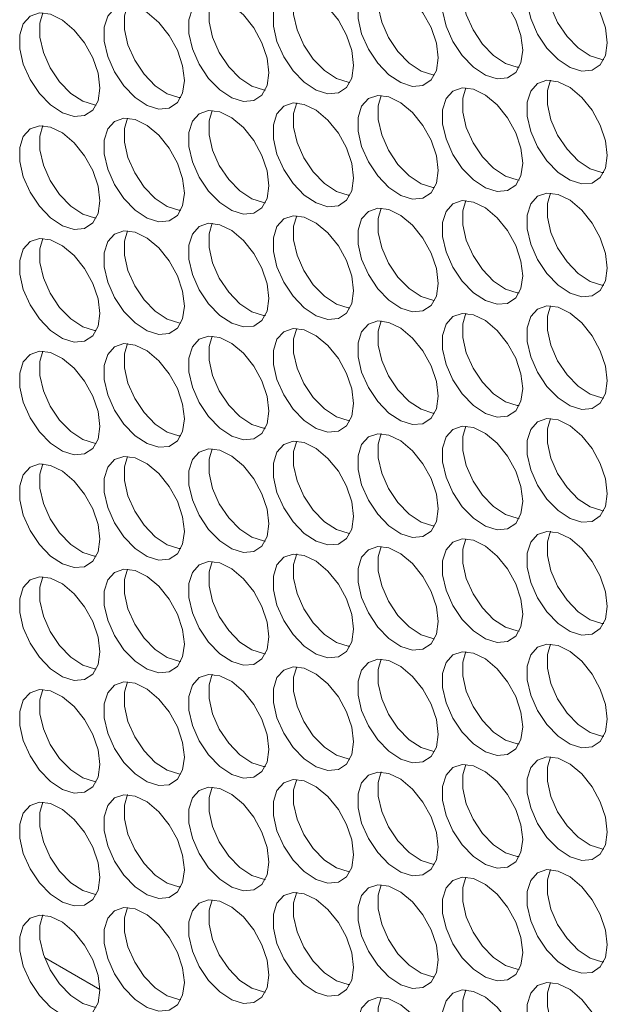
# Model space of a CAD drawing. Units: millimetres. Extents: x 88 to 3492, y 62 to 2418.
# Drawn here: x 2871 to 2913, y 1577 to 1646 of the extents above; entities that cross this region are included whole.
import ezdxf

# ---------------------------------------------------------------- set-up
doc = ezdxf.new("R2010")
doc.units = ezdxf.units.MM
doc.header["$LTSCALE"] = 12

msp = doc.modelspace()

# ---------------------------------------------------------------- linework, layer by layer
at = {"color": 7, "linetype": 'Continuous', "lineweight": 15}
msp.add_line((2877.012, 1578.311), (2873.127, 1580.554), dxfattribs=at)
at = {"color": 7, "linetype": 'Continuous', "lineweight": 15, "flags": 128}
for points in [[(2906.711, 1644.288), (2906.585, 1645.323), (2906.22, 1646.411), (2905.646, 1647.456), (2904.916, 1648.364), (2904.094, 1649.055), (2903.253, 1649.468), (2902.468, 1649.565), (2901.809, 1649.339), (2901.334, 1648.809), (2901.086, 1648.022), (2901.086, 1647.048), (2901.334, 1645.974), (2901.809, 1644.896), (2902.468, 1643.908), (2903.253, 1643.1), (2904.094, 1642.541), (2904.916, 1642.284), (2905.646, 1642.349), (2906.22, 1642.731), (2906.585, 1643.397), (2906.711, 1644.288)], [(2902.719, 1649.569), (2902.5, 1648.838), (2902.5, 1647.865), (2902.749, 1646.791), (2903.223, 1645.712), (2903.883, 1644.725), (2904.667, 1643.916), (2905.508, 1643.358), (2906.33, 1643.1), (2906.46, 1643.088)], [(2912.651, 1644.819), (2912.525, 1645.854), (2912.159, 1646.943), (2911.586, 1647.987), (2910.856, 1648.896), (2910.034, 1649.587), (2909.193, 1649.999), (2908.408, 1650.097), (2907.749, 1649.87), (2907.274, 1649.34), (2907.025, 1648.553), (2907.025, 1647.58), (2907.274, 1646.506), (2907.749, 1645.427), (2908.408, 1644.44), (2909.193, 1643.631), (2910.034, 1643.073), (2910.856, 1642.815), (2911.586, 1642.88), (2912.159, 1643.263), (2912.525, 1643.929), (2912.651, 1644.819)], [(2908.659, 1650.1), (2908.44, 1649.37), (2908.44, 1648.396), (2908.688, 1647.322), (2909.163, 1646.244), (2909.822, 1645.256), (2910.607, 1644.447), (2911.448, 1643.889), (2912.27, 1643.631), (2912.4, 1643.62)], [(2900.771, 1643.756), (2900.646, 1644.792), (2900.28, 1645.88), (2899.706, 1646.925), (2898.976, 1647.833), (2898.154, 1648.524), (2897.314, 1648.937), (2896.529, 1649.034), (2895.87, 1648.808), (2895.395, 1648.277), (2895.146, 1647.491), (2895.146, 1646.517), (2895.395, 1645.443), (2895.87, 1644.365), (2896.529, 1643.377), (2897.314, 1642.568), (2898.154, 1642.01), (2898.976, 1641.752), (2899.706, 1641.818), (2900.28, 1642.2), (2900.646, 1642.866), (2900.771, 1643.756)], [(2896.779, 1649.038), (2896.56, 1648.307), (2896.56, 1647.333), (2896.809, 1646.26), (2897.284, 1645.181), (2897.943, 1644.193), (2898.728, 1643.385), (2899.569, 1642.827), (2900.39, 1642.569), (2900.521, 1642.557)], [(2894.832, 1643.225), (2894.706, 1644.26), (2894.34, 1645.349), (2893.767, 1646.393), (2893.037, 1647.302), (2892.215, 1647.993), (2891.374, 1648.405), (2890.589, 1648.503), (2889.93, 1648.276), (2889.455, 1647.746), (2889.206, 1646.959), (2889.206, 1645.986), (2889.455, 1644.912), (2889.93, 1643.833), (2890.589, 1642.846), (2891.374, 1642.037), (2892.215, 1641.479), (2893.037, 1641.221), (2893.767, 1641.286), (2894.34, 1641.669), (2894.706, 1642.335), (2894.832, 1643.225)], [(2890.84, 1648.507), (2890.621, 1647.776), (2890.621, 1646.802), (2890.869, 1645.728), (2891.344, 1644.65), (2892.003, 1643.662), (2892.788, 1642.853), (2893.629, 1642.295), (2894.451, 1642.037), (2894.581, 1642.026)], [(2882.952, 1642.162), (2882.827, 1643.198), (2882.461, 1644.286), (2881.887, 1645.331), (2881.157, 1646.239), (2880.335, 1646.93), (2879.494, 1647.343), (2878.71, 1647.44), (2878.05, 1647.214), (2877.576, 1646.683), (2877.327, 1645.897), (2877.327, 1644.923), (2877.576, 1643.849), (2878.05, 1642.771), (2878.71, 1641.783), (2879.494, 1640.974), (2880.335, 1640.416), (2881.157, 1640.158), (2881.887, 1640.224), (2882.461, 1640.606), (2882.827, 1641.272), (2882.952, 1642.162)], [(2878.96, 1647.444), (2878.741, 1646.713), (2878.741, 1645.739), (2878.99, 1644.666), (2879.465, 1643.587), (2880.124, 1642.599), (2880.909, 1641.791), (2881.749, 1641.233), (2882.571, 1640.975), (2882.702, 1640.963)], [(2888.892, 1642.694), (2888.766, 1643.729), (2888.4, 1644.817), (2887.827, 1645.862), (2887.097, 1646.77), (2886.275, 1647.462), (2885.434, 1647.874), (2884.649, 1647.972), (2883.99, 1647.745), (2883.515, 1647.215), (2883.267, 1646.428), (2883.267, 1645.454), (2883.515, 1644.381), (2883.99, 1643.302), (2884.649, 1642.314), (2885.434, 1641.506), (2886.275, 1640.948), (2887.097, 1640.69), (2887.827, 1640.755), (2888.4, 1641.138), (2888.766, 1641.804), (2888.892, 1642.694)], [(2884.9, 1647.975), (2884.681, 1647.244), (2884.681, 1646.271), (2884.929, 1645.197), (2885.404, 1644.118), (2886.064, 1643.131), (2886.848, 1642.322), (2887.689, 1641.764), (2888.511, 1641.506), (2888.641, 1641.494)], [(2877.013, 1641.631), (2876.887, 1642.666), (2876.521, 1643.755), (2875.948, 1644.799), (2875.217, 1645.708), (2874.396, 1646.399), (2873.555, 1646.812), (2872.77, 1646.909), (2872.111, 1646.682), (2871.636, 1646.152), (2871.387, 1645.365), (2871.387, 1644.392), (2871.636, 1643.318), (2872.111, 1642.239), (2872.77, 1641.252), (2873.555, 1640.443), (2874.396, 1639.885), (2875.217, 1639.627), (2875.948, 1639.692), (2876.521, 1640.075), (2876.887, 1640.741), (2877.013, 1641.631)], [(2873.021, 1646.913), (2872.802, 1646.182), (2872.802, 1645.208), (2873.05, 1644.134), (2873.525, 1643.056), (2874.184, 1642.068), (2874.969, 1641.259), (2875.81, 1640.701), (2876.632, 1640.443), (2876.762, 1640.432)], [(2912.651, 1636.899), (2912.525, 1637.934), (2912.159, 1639.022), (2911.586, 1640.067), (2910.856, 1640.975), (2910.034, 1641.666), (2909.193, 1642.079), (2908.408, 1642.176), (2907.749, 1641.95), (2907.274, 1641.42), (2907.025, 1640.633), (2907.025, 1639.659), (2907.274, 1638.585), (2907.749, 1637.507), (2908.408, 1636.519), (2909.193, 1635.71), (2910.034, 1635.152), (2910.856, 1634.894), (2911.586, 1634.96), (2912.159, 1635.342), (2912.525, 1636.008), (2912.651, 1636.899)], [(2908.659, 1642.18), (2908.44, 1641.449), (2908.44, 1640.476), (2908.688, 1639.402), (2909.163, 1638.323), (2909.822, 1637.336), (2910.607, 1636.527), (2911.448, 1635.969), (2912.27, 1635.711), (2912.4, 1635.699)], [(2906.711, 1636.367), (2906.585, 1637.402), (2906.22, 1638.491), (2905.646, 1639.536), (2904.916, 1640.444), (2904.094, 1641.135), (2903.253, 1641.548), (2902.468, 1641.645), (2901.809, 1641.419), (2901.334, 1640.888), (2901.086, 1640.101), (2901.086, 1639.128), (2901.334, 1638.054), (2901.809, 1636.975), (2902.468, 1635.988), (2903.253, 1635.179), (2904.094, 1634.621), (2904.916, 1634.363), (2905.646, 1634.428), (2906.22, 1634.811), (2906.585, 1635.477), (2906.711, 1636.367)], [(2902.719, 1641.649), (2902.5, 1640.918), (2902.5, 1639.944), (2902.749, 1638.87), (2903.223, 1637.792), (2903.883, 1636.804), (2904.667, 1635.996), (2905.508, 1635.437), (2906.33, 1635.18), (2906.46, 1635.168)], [(2894.832, 1635.305), (2894.706, 1636.34), (2894.34, 1637.428), (2893.767, 1638.473), (2893.037, 1639.381), (2892.215, 1640.072), (2891.374, 1640.485), (2890.589, 1640.582), (2889.93, 1640.356), (2889.455, 1639.826), (2889.206, 1639.039), (2889.206, 1638.065), (2889.455, 1636.991), (2889.93, 1635.913), (2890.589, 1634.925), (2891.374, 1634.116), (2892.215, 1633.558), (2893.037, 1633.3), (2893.767, 1633.366), (2894.34, 1633.748), (2894.706, 1634.414), (2894.832, 1635.305)], [(2890.84, 1640.586), (2890.621, 1639.855), (2890.621, 1638.882), (2890.869, 1637.808), (2891.344, 1636.729), (2892.003, 1635.742), (2892.788, 1634.933), (2893.629, 1634.375), (2894.451, 1634.117), (2894.581, 1634.105)], [(2900.771, 1635.836), (2900.646, 1636.871), (2900.28, 1637.96), (2899.706, 1639.004), (2898.976, 1639.913), (2898.154, 1640.604), (2897.314, 1641.016), (2896.529, 1641.114), (2895.87, 1640.887), (2895.395, 1640.357), (2895.146, 1639.57), (2895.146, 1638.597), (2895.395, 1637.523), (2895.87, 1636.444), (2896.529, 1635.457), (2897.314, 1634.648), (2898.154, 1634.09), (2898.976, 1633.832), (2899.706, 1633.897), (2900.28, 1634.28), (2900.646, 1634.946), (2900.771, 1635.836)], [(2896.779, 1641.117), (2896.56, 1640.387), (2896.56, 1639.413), (2896.809, 1638.339), (2897.284, 1637.261), (2897.943, 1636.273), (2898.728, 1635.464), (2899.569, 1634.906), (2900.39, 1634.648), (2900.521, 1634.636)], [(2888.892, 1634.773), (2888.766, 1635.809), (2888.4, 1636.897), (2887.827, 1637.942), (2887.097, 1638.85), (2886.275, 1639.541), (2885.434, 1639.954), (2884.649, 1640.051), (2883.99, 1639.825), (2883.515, 1639.294), (2883.267, 1638.507), (2883.267, 1637.534), (2883.515, 1636.46), (2883.99, 1635.381), (2884.649, 1634.394), (2885.434, 1633.585), (2886.275, 1633.027), (2887.097, 1632.769), (2887.827, 1632.834), (2888.4, 1633.217), (2888.766, 1633.883), (2888.892, 1634.773)], [(2884.9, 1640.055), (2884.681, 1639.324), (2884.681, 1638.35), (2884.929, 1637.276), (2885.404, 1636.198), (2886.064, 1635.21), (2886.848, 1634.402), (2887.689, 1633.843), (2888.511, 1633.586), (2888.641, 1633.574)], [(2882.952, 1634.242), (2882.827, 1635.277), (2882.461, 1636.366), (2881.887, 1637.41), (2881.157, 1638.319), (2880.335, 1639.01), (2879.494, 1639.422), (2878.71, 1639.52), (2878.05, 1639.293), (2877.576, 1638.763), (2877.327, 1637.976), (2877.327, 1637.003), (2877.576, 1635.929), (2878.05, 1634.85), (2878.71, 1633.863), (2879.494, 1633.054), (2880.335, 1632.496), (2881.157, 1632.238), (2881.887, 1632.303), (2882.461, 1632.686), (2882.827, 1633.352), (2882.952, 1634.242)], [(2878.96, 1639.524), (2878.741, 1638.793), (2878.741, 1637.819), (2878.99, 1636.745), (2879.465, 1635.667), (2880.124, 1634.679), (2880.909, 1633.87), (2881.749, 1633.312), (2882.571, 1633.054), (2882.702, 1633.043)], [(2877.013, 1633.711), (2876.887, 1634.746), (2876.521, 1635.834), (2875.948, 1636.879), (2875.217, 1637.787), (2874.396, 1638.479), (2873.555, 1638.891), (2872.77, 1638.988), (2872.111, 1638.762), (2871.636, 1638.232), (2871.387, 1637.445), (2871.387, 1636.471), (2871.636, 1635.397), (2872.111, 1634.319), (2872.77, 1633.331), (2873.555, 1632.523), (2874.396, 1631.964), (2875.217, 1631.707), (2875.948, 1631.772), (2876.521, 1632.155), (2876.887, 1632.821), (2877.013, 1633.711)], [(2873.021, 1638.992), (2872.802, 1638.261), (2872.802, 1637.288), (2873.05, 1636.214), (2873.525, 1635.135), (2874.184, 1634.148), (2874.969, 1633.339), (2875.81, 1632.781), (2876.632, 1632.523), (2876.762, 1632.511)], [(2912.651, 1628.978), (2912.525, 1630.013), (2912.159, 1631.102), (2911.586, 1632.146), (2910.856, 1633.055), (2910.034, 1633.746), (2909.193, 1634.159), (2908.408, 1634.256), (2907.749, 1634.029), (2907.274, 1633.499), (2907.025, 1632.712), (2907.025, 1631.739), (2907.274, 1630.665), (2907.749, 1629.586), (2908.408, 1628.599), (2909.193, 1627.79), (2910.034, 1627.232), (2910.856, 1626.974), (2911.586, 1627.039), (2912.159, 1627.422), (2912.525, 1628.088), (2912.651, 1628.978)], [(2908.659, 1634.26), (2908.44, 1633.529), (2908.44, 1632.555), (2908.688, 1631.481), (2909.163, 1630.403), (2909.822, 1629.415), (2910.607, 1628.606), (2911.448, 1628.048), (2912.27, 1627.79), (2912.4, 1627.779)], [(2906.711, 1628.447), (2906.585, 1629.482), (2906.22, 1630.57), (2905.646, 1631.615), (2904.916, 1632.523), (2904.094, 1633.215), (2903.253, 1633.627), (2902.468, 1633.725), (2901.809, 1633.498), (2901.334, 1632.968), (2901.086, 1632.181), (2901.086, 1631.207), (2901.334, 1630.134), (2901.809, 1629.055), (2902.468, 1628.067), (2903.253, 1627.259), (2904.094, 1626.701), (2904.916, 1626.443), (2905.646, 1626.508), (2906.22, 1626.891), (2906.585, 1627.557), (2906.711, 1628.447)], [(2902.719, 1633.728), (2902.5, 1632.997), (2902.5, 1632.024), (2902.749, 1630.95), (2903.223, 1629.871), (2903.883, 1628.884), (2904.667, 1628.075), (2905.508, 1627.517), (2906.33, 1627.259), (2906.46, 1627.247)], [(2900.771, 1627.915), (2900.646, 1628.951), (2900.28, 1630.039), (2899.706, 1631.084), (2898.976, 1631.992), (2898.154, 1632.683), (2897.314, 1633.096), (2896.529, 1633.193), (2895.87, 1632.967), (2895.395, 1632.437), (2895.146, 1631.65), (2895.146, 1630.676), (2895.395, 1629.602), (2895.87, 1628.524), (2896.529, 1627.536), (2897.314, 1626.727), (2898.154, 1626.169), (2898.976, 1625.911), (2899.706, 1625.977), (2900.28, 1626.359), (2900.646, 1627.025), (2900.771, 1627.915)], [(2896.779, 1633.197), (2896.56, 1632.466), (2896.56, 1631.492), (2896.809, 1630.419), (2897.284, 1629.34), (2897.943, 1628.353), (2898.728, 1627.544), (2899.569, 1626.986), (2900.39, 1626.728), (2900.521, 1626.716)], [(2894.832, 1627.384), (2894.706, 1628.419), (2894.34, 1629.508), (2893.767, 1630.553), (2893.037, 1631.461), (2892.215, 1632.152), (2891.374, 1632.565), (2890.589, 1632.662), (2889.93, 1632.435), (2889.455, 1631.905), (2889.206, 1631.118), (2889.206, 1630.145), (2889.455, 1629.071), (2889.93, 1627.992), (2890.589, 1627.005), (2891.374, 1626.196), (2892.215, 1625.638), (2893.037, 1625.38), (2893.767, 1625.445), (2894.34, 1625.828), (2894.706, 1626.494), (2894.832, 1627.384)], [(2890.84, 1632.666), (2890.621, 1631.935), (2890.621, 1630.961), (2890.869, 1629.887), (2891.344, 1628.809), (2892.003, 1627.821), (2892.788, 1627.012), (2893.629, 1626.454), (2894.451, 1626.196), (2894.581, 1626.185)], [(2882.952, 1626.322), (2882.827, 1627.357), (2882.461, 1628.445), (2881.887, 1629.49), (2881.157, 1630.398), (2880.335, 1631.089), (2879.494, 1631.502), (2878.71, 1631.599), (2878.05, 1631.373), (2877.576, 1630.843), (2877.327, 1630.056), (2877.327, 1629.082), (2877.576, 1628.008), (2878.05, 1626.93), (2878.71, 1625.942), (2879.494, 1625.133), (2880.335, 1624.575), (2881.157, 1624.317), (2881.887, 1624.383), (2882.461, 1624.765), (2882.827, 1625.431), (2882.952, 1626.322)], [(2878.96, 1631.603), (2878.741, 1630.872), (2878.741, 1629.899), (2878.99, 1628.825), (2879.465, 1627.746), (2880.124, 1626.759), (2880.909, 1625.95), (2881.749, 1625.392), (2882.571, 1625.134), (2882.702, 1625.122)], [(2888.892, 1626.853), (2888.766, 1627.888), (2888.4, 1628.976), (2887.827, 1630.021), (2887.097, 1630.93), (2886.275, 1631.621), (2885.434, 1632.033), (2884.649, 1632.131), (2883.99, 1631.904), (2883.515, 1631.374), (2883.267, 1630.587), (2883.267, 1629.613), (2883.515, 1628.54), (2883.99, 1627.461), (2884.649, 1626.473), (2885.434, 1625.665), (2886.275, 1625.107), (2887.097, 1624.849), (2887.827, 1624.914), (2888.4, 1625.297), (2888.766, 1625.963), (2888.892, 1626.853)], [(2884.9, 1632.134), (2884.681, 1631.403), (2884.681, 1630.43), (2884.929, 1629.356), (2885.404, 1628.277), (2886.064, 1627.29), (2886.848, 1626.481), (2887.689, 1625.923), (2888.511, 1625.665), (2888.641, 1625.653)], [(2877.013, 1625.79), (2876.887, 1626.825), (2876.521, 1627.914), (2875.948, 1628.959), (2875.217, 1629.867), (2874.396, 1630.558), (2873.555, 1630.971), (2872.77, 1631.068), (2872.111, 1630.842), (2871.636, 1630.311), (2871.387, 1629.524), (2871.387, 1628.551), (2871.636, 1627.477), (2872.111, 1626.398), (2872.77, 1625.411), (2873.555, 1624.602), (2874.396, 1624.044), (2875.217, 1623.786), (2875.948, 1623.851), (2876.521, 1624.234), (2876.887, 1624.9), (2877.013, 1625.79)], [(2873.021, 1631.072), (2872.802, 1630.341), (2872.802, 1629.367), (2873.05, 1628.293), (2873.525, 1627.215), (2874.184, 1626.227), (2874.969, 1625.419), (2875.81, 1624.86), (2876.632, 1624.603), (2876.762, 1624.591)], [(2912.651, 1621.058), (2912.525, 1622.093), (2912.159, 1623.181), (2911.586, 1624.226), (2910.856, 1625.134), (2910.034, 1625.825), (2909.193, 1626.238), (2908.408, 1626.335), (2907.749, 1626.109), (2907.274, 1625.579), (2907.025, 1624.792), (2907.025, 1623.818), (2907.274, 1622.744), (2907.749, 1621.666), (2908.408, 1620.678), (2909.193, 1619.87), (2910.034, 1619.311), (2910.856, 1619.054), (2911.586, 1619.119), (2912.159, 1619.501), (2912.525, 1620.167), (2912.651, 1621.058)], [(2908.659, 1626.339), (2908.44, 1625.608), (2908.44, 1624.635), (2908.688, 1623.561), (2909.163, 1622.482), (2909.822, 1621.495), (2910.607, 1620.686), (2911.448, 1620.128), (2912.27, 1619.87), (2912.4, 1619.858)], [(2900.771, 1619.995), (2900.646, 1621.03), (2900.28, 1622.119), (2899.706, 1623.163), (2898.976, 1624.072), (2898.154, 1624.763), (2897.314, 1625.175), (2896.529, 1625.273), (2895.87, 1625.046), (2895.395, 1624.516), (2895.146, 1623.729), (2895.146, 1622.756), (2895.395, 1621.682), (2895.87, 1620.603), (2896.529, 1619.616), (2897.314, 1618.807), (2898.154, 1618.249), (2898.976, 1617.991), (2899.706, 1618.056), (2900.28, 1618.439), (2900.646, 1619.105), (2900.771, 1619.995)], [(2896.779, 1625.277), (2896.56, 1624.546), (2896.56, 1623.572), (2896.809, 1622.498), (2897.284, 1621.42), (2897.943, 1620.432), (2898.728, 1619.623), (2899.569, 1619.065), (2900.39, 1618.807), (2900.521, 1618.796)], [(2906.711, 1620.526), (2906.585, 1621.562), (2906.22, 1622.65), (2905.646, 1623.695), (2904.916, 1624.603), (2904.094, 1625.294), (2903.253, 1625.707), (2902.468, 1625.804), (2901.809, 1625.578), (2901.334, 1625.047), (2901.086, 1624.261), (2901.086, 1623.287), (2901.334, 1622.213), (2901.809, 1621.135), (2902.468, 1620.147), (2903.253, 1619.338), (2904.094, 1618.78), (2904.916, 1618.522), (2905.646, 1618.588), (2906.22, 1618.97), (2906.585, 1619.636), (2906.711, 1620.526)], [(2902.719, 1625.808), (2902.5, 1625.077), (2902.5, 1624.103), (2902.749, 1623.03), (2903.223, 1621.951), (2903.883, 1620.963), (2904.667, 1620.155), (2905.508, 1619.596), (2906.33, 1619.339), (2906.46, 1619.327)], [(2894.832, 1619.464), (2894.706, 1620.499), (2894.34, 1621.587), (2893.767, 1622.632), (2893.037, 1623.54), (2892.215, 1624.232), (2891.374, 1624.644), (2890.589, 1624.742), (2889.93, 1624.515), (2889.455, 1623.985), (2889.206, 1623.198), (2889.206, 1622.224), (2889.455, 1621.151), (2889.93, 1620.072), (2890.589, 1619.084), (2891.374, 1618.276), (2892.215, 1617.717), (2893.037, 1617.46), (2893.767, 1617.525), (2894.34, 1617.908), (2894.706, 1618.574), (2894.832, 1619.464)], [(2890.84, 1624.745), (2890.621, 1624.014), (2890.621, 1623.041), (2890.869, 1621.967), (2891.344, 1620.888), (2892.003, 1619.901), (2892.788, 1619.092), (2893.629, 1618.534), (2894.451, 1618.276), (2894.581, 1618.264)], [(2888.892, 1618.932), (2888.766, 1619.968), (2888.4, 1621.056), (2887.827, 1622.101), (2887.097, 1623.009), (2886.275, 1623.7), (2885.434, 1624.113), (2884.649, 1624.21), (2883.99, 1623.984), (2883.515, 1623.453), (2883.267, 1622.667), (2883.267, 1621.693), (2883.515, 1620.619), (2883.99, 1619.541), (2884.649, 1618.553), (2885.434, 1617.744), (2886.275, 1617.186), (2887.097, 1616.928), (2887.827, 1616.994), (2888.4, 1617.376), (2888.766, 1618.042), (2888.892, 1618.932)], [(2884.9, 1624.214), (2884.681, 1623.483), (2884.681, 1622.509), (2884.929, 1621.436), (2885.404, 1620.357), (2886.064, 1619.369), (2886.848, 1618.561), (2887.689, 1618.003), (2888.511, 1617.745), (2888.641, 1617.733)], [(2882.952, 1618.401), (2882.827, 1619.436), (2882.461, 1620.525), (2881.887, 1621.569), (2881.157, 1622.478), (2880.335, 1623.169), (2879.494, 1623.582), (2878.71, 1623.679), (2878.05, 1623.452), (2877.576, 1622.922), (2877.327, 1622.135), (2877.327, 1621.162), (2877.576, 1620.088), (2878.05, 1619.009), (2878.71, 1618.022), (2879.494, 1617.213), (2880.335, 1616.655), (2881.157, 1616.397), (2881.887, 1616.462), (2882.461, 1616.845), (2882.827, 1617.511), (2882.952, 1618.401)], [(2878.96, 1623.683), (2878.741, 1622.952), (2878.741, 1621.978), (2878.99, 1620.904), (2879.465, 1619.826), (2880.124, 1618.838), (2880.909, 1618.029), (2881.749, 1617.471), (2882.571, 1617.213), (2882.702, 1617.202)], [(2877.013, 1617.87), (2876.887, 1618.905), (2876.521, 1619.993), (2875.948, 1621.038), (2875.217, 1621.946), (2874.396, 1622.638), (2873.555, 1623.05), (2872.77, 1623.148), (2872.111, 1622.921), (2871.636, 1622.391), (2871.387, 1621.604), (2871.387, 1620.63), (2871.636, 1619.557), (2872.111, 1618.478), (2872.77, 1617.49), (2873.555, 1616.682), (2874.396, 1616.124), (2875.217, 1615.866), (2875.948, 1615.931), (2876.521, 1616.314), (2876.887, 1616.98), (2877.013, 1617.87)], [(2873.021, 1623.151), (2872.802, 1622.42), (2872.802, 1621.447), (2873.05, 1620.373), (2873.525, 1619.294), (2874.184, 1618.307), (2874.969, 1617.498), (2875.81, 1616.94), (2876.632, 1616.682), (2876.762, 1616.67)], [(2912.651, 1613.137), (2912.525, 1614.172), (2912.159, 1615.261), (2911.586, 1616.306), (2910.856, 1617.214), (2910.034, 1617.905), (2909.193, 1618.318), (2908.408, 1618.415), (2907.749, 1618.189), (2907.274, 1617.658), (2907.025, 1616.871), (2907.025, 1615.898), (2907.274, 1614.824), (2907.749, 1613.745), (2908.408, 1612.758), (2909.193, 1611.949), (2910.034, 1611.391), (2910.856, 1611.133), (2911.586, 1611.198), (2912.159, 1611.581), (2912.525, 1612.247), (2912.651, 1613.137)], [(2908.659, 1618.419), (2908.44, 1617.688), (2908.44, 1616.714), (2908.688, 1615.64), (2909.163, 1614.562), (2909.822, 1613.574), (2910.607, 1612.765), (2911.448, 1612.207), (2912.27, 1611.949), (2912.4, 1611.938)], [(2906.711, 1612.606), (2906.585, 1613.641), (2906.22, 1614.729), (2905.646, 1615.774), (2904.916, 1616.683), (2904.094, 1617.374), (2903.253, 1617.786), (2902.468, 1617.884), (2901.809, 1617.657), (2901.334, 1617.127), (2901.086, 1616.34), (2901.086, 1615.366), (2901.334, 1614.293), (2901.809, 1613.214), (2902.468, 1612.227), (2903.253, 1611.418), (2904.094, 1610.86), (2904.916, 1610.602), (2905.646, 1610.667), (2906.22, 1611.05), (2906.585, 1611.716), (2906.711, 1612.606)], [(2902.719, 1617.887), (2902.5, 1617.156), (2902.5, 1616.183), (2902.749, 1615.109), (2903.223, 1614.03), (2903.883, 1613.043), (2904.667, 1612.234), (2905.508, 1611.676), (2906.33, 1611.418), (2906.46, 1611.406)], [(2900.771, 1612.075), (2900.646, 1613.11), (2900.28, 1614.198), (2899.706, 1615.243), (2898.976, 1616.151), (2898.154, 1616.842), (2897.314, 1617.255), (2896.529, 1617.352), (2895.87, 1617.126), (2895.395, 1616.596), (2895.146, 1615.809), (2895.146, 1614.835), (2895.395, 1613.761), (2895.87, 1612.683), (2896.529, 1611.695), (2897.314, 1610.886), (2898.154, 1610.328), (2898.976, 1610.07), (2899.706, 1610.136), (2900.28, 1610.518), (2900.646, 1611.184), (2900.771, 1612.075)], [(2896.779, 1617.356), (2896.56, 1616.625), (2896.56, 1615.652), (2896.809, 1614.578), (2897.284, 1613.499), (2897.943, 1612.512), (2898.728, 1611.703), (2899.569, 1611.145), (2900.39, 1610.887), (2900.521, 1610.875)], [(2888.892, 1611.012), (2888.766, 1612.047), (2888.4, 1613.136), (2887.827, 1614.18), (2887.097, 1615.089), (2886.275, 1615.78), (2885.434, 1616.192), (2884.649, 1616.29), (2883.99, 1616.063), (2883.515, 1615.533), (2883.267, 1614.746), (2883.267, 1613.773), (2883.515, 1612.699), (2883.99, 1611.62), (2884.649, 1610.633), (2885.434, 1609.824), (2886.275, 1609.266), (2887.097, 1609.008), (2887.827, 1609.073), (2888.4, 1609.456), (2888.766, 1610.122), (2888.892, 1611.012)], [(2884.9, 1616.293), (2884.681, 1615.563), (2884.681, 1614.589), (2884.929, 1613.515), (2885.404, 1612.437), (2886.064, 1611.449), (2886.848, 1610.64), (2887.689, 1610.082), (2888.511, 1609.824), (2888.641, 1609.812)], [(2894.832, 1611.543), (2894.706, 1612.579), (2894.34, 1613.667), (2893.767, 1614.712), (2893.037, 1615.62), (2892.215, 1616.311), (2891.374, 1616.724), (2890.589, 1616.821), (2889.93, 1616.595), (2889.455, 1616.064), (2889.206, 1615.277), (2889.206, 1614.304), (2889.455, 1613.23), (2889.93, 1612.151), (2890.589, 1611.164), (2891.374, 1610.355), (2892.215, 1609.797), (2893.037, 1609.539), (2893.767, 1609.604), (2894.34, 1609.987), (2894.706, 1610.653), (2894.832, 1611.543)], [(2890.84, 1616.825), (2890.621, 1616.094), (2890.621, 1615.12), (2890.869, 1614.046), (2891.344, 1612.968), (2892.003, 1611.98), (2892.788, 1611.172), (2893.629, 1610.613), (2894.451, 1610.356), (2894.581, 1610.344)], [(2882.952, 1610.481), (2882.827, 1611.516), (2882.461, 1612.604), (2881.887, 1613.649), (2881.157, 1614.557), (2880.335, 1615.248), (2879.494, 1615.661), (2878.71, 1615.758), (2878.05, 1615.532), (2877.576, 1615.002), (2877.327, 1614.215), (2877.327, 1613.241), (2877.576, 1612.167), (2878.05, 1611.089), (2878.71, 1610.101), (2879.494, 1609.293), (2880.335, 1608.734), (2881.157, 1608.477), (2881.887, 1608.542), (2882.461, 1608.924), (2882.827, 1609.59), (2882.952, 1610.481)], [(2878.96, 1615.762), (2878.741, 1615.031), (2878.741, 1614.058), (2878.99, 1612.984), (2879.465, 1611.905), (2880.124, 1610.918), (2880.909, 1610.109), (2881.749, 1609.551), (2882.571, 1609.293), (2882.702, 1609.281)], [(2877.013, 1609.949), (2876.887, 1610.985), (2876.521, 1612.073), (2875.948, 1613.118), (2875.217, 1614.026), (2874.396, 1614.717), (2873.555, 1615.13), (2872.77, 1615.227), (2872.111, 1615.001), (2871.636, 1614.47), (2871.387, 1613.684), (2871.387, 1612.71), (2871.636, 1611.636), (2872.111, 1610.558), (2872.77, 1609.57), (2873.555, 1608.761), (2874.396, 1608.203), (2875.217, 1607.945), (2875.948, 1608.011), (2876.521, 1608.393), (2876.887, 1609.059), (2877.013, 1609.949)], [(2873.021, 1615.231), (2872.802, 1614.5), (2872.802, 1613.526), (2873.05, 1612.453), (2873.525, 1611.374), (2874.184, 1610.386), (2874.969, 1609.578), (2875.81, 1609.02), (2876.632, 1608.762), (2876.762, 1608.75)], [(2912.651, 1605.217), (2912.525, 1606.252), (2912.159, 1607.34), (2911.586, 1608.385), (2910.856, 1609.293), (2910.034, 1609.985), (2909.193, 1610.397), (2908.408, 1610.495), (2907.749, 1610.268), (2907.274, 1609.738), (2907.025, 1608.951), (2907.025, 1607.977), (2907.274, 1606.904), (2907.749, 1605.825), (2908.408, 1604.837), (2909.193, 1604.029), (2910.034, 1603.471), (2910.856, 1603.213), (2911.586, 1603.278), (2912.159, 1603.661), (2912.525, 1604.327), (2912.651, 1605.217)], [(2908.659, 1610.498), (2908.44, 1609.767), (2908.44, 1608.794), (2908.688, 1607.72), (2909.163, 1606.641), (2909.822, 1605.654), (2910.607, 1604.845), (2911.448, 1604.287), (2912.27, 1604.029), (2912.4, 1604.017)], [(2900.771, 1604.154), (2900.646, 1605.189), (2900.28, 1606.278), (2899.706, 1607.322), (2898.976, 1608.231), (2898.154, 1608.922), (2897.314, 1609.335), (2896.529, 1609.432), (2895.87, 1609.205), (2895.395, 1608.675), (2895.146, 1607.888), (2895.146, 1606.915), (2895.395, 1605.841), (2895.87, 1604.762), (2896.529, 1603.775), (2897.314, 1602.966), (2898.154, 1602.408), (2898.976, 1602.15), (2899.706, 1602.215), (2900.28, 1602.598), (2900.646, 1603.264), (2900.771, 1604.154)], [(2896.779, 1609.436), (2896.56, 1608.705), (2896.56, 1607.731), (2896.809, 1606.657), (2897.284, 1605.579), (2897.943, 1604.591), (2898.728, 1603.782), (2899.569, 1603.224), (2900.39, 1602.966), (2900.521, 1602.955)], [(2906.711, 1604.685), (2906.585, 1605.721), (2906.22, 1606.809), (2905.646, 1607.854), (2904.916, 1608.762), (2904.094, 1609.453), (2903.253, 1609.866), (2902.468, 1609.963), (2901.809, 1609.737), (2901.334, 1609.207), (2901.086, 1608.42), (2901.086, 1607.446), (2901.334, 1606.372), (2901.809, 1605.294), (2902.468, 1604.306), (2903.253, 1603.497), (2904.094, 1602.939), (2904.916, 1602.681), (2905.646, 1602.747), (2906.22, 1603.129), (2906.585, 1603.795), (2906.711, 1604.685)], [(2902.719, 1609.967), (2902.5, 1609.236), (2902.5, 1608.262), (2902.749, 1607.189), (2903.223, 1606.11), (2903.883, 1605.122), (2904.667, 1604.314), (2905.508, 1603.756), (2906.33, 1603.498), (2906.46, 1603.486)], [(2894.832, 1603.623), (2894.706, 1604.658), (2894.34, 1605.746), (2893.767, 1606.791), (2893.037, 1607.699), (2892.215, 1608.391), (2891.374, 1608.803), (2890.589, 1608.901), (2889.93, 1608.674), (2889.455, 1608.144), (2889.206, 1607.357), (2889.206, 1606.383), (2889.455, 1605.31), (2889.93, 1604.231), (2890.589, 1603.243), (2891.374, 1602.435), (2892.215, 1601.877), (2893.037, 1601.619), (2893.767, 1601.684), (2894.34, 1602.067), (2894.706, 1602.733), (2894.832, 1603.623)], [(2890.84, 1608.904), (2890.621, 1608.173), (2890.621, 1607.2), (2890.869, 1606.126), (2891.344, 1605.047), (2892.003, 1604.06), (2892.788, 1603.251), (2893.629, 1602.693), (2894.451, 1602.435), (2894.581, 1602.423)], [(2888.892, 1603.092), (2888.766, 1604.127), (2888.4, 1605.215), (2887.827, 1606.26), (2887.097, 1607.168), (2886.275, 1607.859), (2885.434, 1608.272), (2884.649, 1608.369), (2883.99, 1608.143), (2883.515, 1607.613), (2883.267, 1606.826), (2883.267, 1605.852), (2883.515, 1604.778), (2883.99, 1603.7), (2884.649, 1602.712), (2885.434, 1601.903), (2886.275, 1601.345), (2887.097, 1601.087), (2887.827, 1601.153), (2888.4, 1601.535), (2888.766, 1602.201), (2888.892, 1603.092)], [(2884.9, 1608.373), (2884.681, 1607.642), (2884.681, 1606.669), (2884.929, 1605.595), (2885.404, 1604.516), (2886.064, 1603.529), (2886.848, 1602.72), (2887.689, 1602.162), (2888.511, 1601.904), (2888.641, 1601.892)], [(2877.013, 1602.029), (2876.887, 1603.064), (2876.521, 1604.153), (2875.948, 1605.197), (2875.217, 1606.106), (2874.396, 1606.797), (2873.555, 1607.209), (2872.77, 1607.307), (2872.111, 1607.08), (2871.636, 1606.55), (2871.387, 1605.763), (2871.387, 1604.789), (2871.636, 1603.716), (2872.111, 1602.637), (2872.77, 1601.65), (2873.555, 1600.841), (2874.396, 1600.283), (2875.217, 1600.025), (2875.948, 1600.09), (2876.521, 1600.473), (2876.887, 1601.139), (2877.013, 1602.029)], [(2873.021, 1607.31), (2872.802, 1606.579), (2872.802, 1605.606), (2873.05, 1604.532), (2873.525, 1603.454), (2874.184, 1602.466), (2874.969, 1601.657), (2875.81, 1601.099), (2876.632, 1600.841), (2876.762, 1600.829)], [(2882.952, 1602.56), (2882.827, 1603.595), (2882.461, 1604.684), (2881.887, 1605.729), (2881.157, 1606.637), (2880.335, 1607.328), (2879.494, 1607.741), (2878.71, 1607.838), (2878.05, 1607.612), (2877.576, 1607.081), (2877.327, 1606.294), (2877.327, 1605.321), (2877.576, 1604.247), (2878.05, 1603.168), (2878.71, 1602.181), (2879.494, 1601.372), (2880.335, 1600.814), (2881.157, 1600.556), (2881.887, 1600.621), (2882.461, 1601.004), (2882.827, 1601.67), (2882.952, 1602.56)], [(2878.96, 1607.842), (2878.741, 1607.111), (2878.741, 1606.137), (2878.99, 1605.063), (2879.465, 1603.985), (2880.124, 1602.997), (2880.909, 1602.188), (2881.749, 1601.63), (2882.571, 1601.373), (2882.702, 1601.361)], [(2912.651, 1597.296), (2912.525, 1598.332), (2912.159, 1599.42), (2911.586, 1600.465), (2910.856, 1601.373), (2910.034, 1602.064), (2909.193, 1602.477), (2908.408, 1602.574), (2907.749, 1602.348), (2907.274, 1601.817), (2907.025, 1601.03), (2907.025, 1600.057), (2907.274, 1598.983), (2907.749, 1597.905), (2908.408, 1596.917), (2909.193, 1596.108), (2910.034, 1595.55), (2910.856, 1595.292), (2911.586, 1595.357), (2912.159, 1595.74), (2912.525, 1596.406), (2912.651, 1597.296)], [(2908.659, 1602.578), (2908.44, 1601.847), (2908.44, 1600.873), (2908.688, 1599.8), (2909.163, 1598.721), (2909.822, 1597.733), (2910.607, 1596.925), (2911.448, 1596.366), (2912.27, 1596.109), (2912.4, 1596.097)], [(2906.711, 1596.765), (2906.585, 1597.8), (2906.22, 1598.889), (2905.646, 1599.933), (2904.916, 1600.842), (2904.094, 1601.533), (2903.253, 1601.945), (2902.468, 1602.043), (2901.809, 1601.816), (2901.334, 1601.286), (2901.086, 1600.499), (2901.086, 1599.526), (2901.334, 1598.452), (2901.809, 1597.373), (2902.468, 1596.386), (2903.253, 1595.577), (2904.094, 1595.019), (2904.916, 1594.761), (2905.646, 1594.826), (2906.22, 1595.209), (2906.585, 1595.875), (2906.711, 1596.765)], [(2902.719, 1602.047), (2902.5, 1601.316), (2902.5, 1600.342), (2902.749, 1599.268), (2903.223, 1598.19), (2903.883, 1597.202), (2904.667, 1596.393), (2905.508, 1595.835), (2906.33, 1595.577), (2906.46, 1595.566)], [(2900.771, 1596.234), (2900.646, 1597.269), (2900.28, 1598.357), (2899.706, 1599.402), (2898.976, 1600.31), (2898.154, 1601.002), (2897.314, 1601.414), (2896.529, 1601.511), (2895.87, 1601.285), (2895.395, 1600.755), (2895.146, 1599.968), (2895.146, 1598.994), (2895.395, 1597.92), (2895.87, 1596.842), (2896.529, 1595.854), (2897.314, 1595.046), (2898.154, 1594.487), (2898.976, 1594.23), (2899.706, 1594.295), (2900.28, 1594.678), (2900.646, 1595.344), (2900.771, 1596.234)], [(2896.779, 1601.515), (2896.56, 1600.784), (2896.56, 1599.811), (2896.809, 1598.737), (2897.284, 1597.658), (2897.943, 1596.671), (2898.728, 1595.862), (2899.569, 1595.304), (2900.39, 1595.046), (2900.521, 1595.034)], [(2888.892, 1595.171), (2888.766, 1596.206), (2888.4, 1597.295), (2887.827, 1598.339), (2887.097, 1599.248), (2886.275, 1599.939), (2885.434, 1600.351), (2884.649, 1600.449), (2883.99, 1600.222), (2883.515, 1599.692), (2883.267, 1598.905), (2883.267, 1597.932), (2883.515, 1596.858), (2883.99, 1595.779), (2884.649, 1594.792), (2885.434, 1593.983), (2886.275, 1593.425), (2887.097, 1593.167), (2887.827, 1593.232), (2888.4, 1593.615), (2888.766, 1594.281), (2888.892, 1595.171)], [(2884.9, 1600.453), (2884.681, 1599.722), (2884.681, 1598.748), (2884.929, 1597.674), (2885.404, 1596.596), (2886.064, 1595.608), (2886.848, 1594.799), (2887.689, 1594.241), (2888.511, 1593.983), (2888.641, 1593.972)], [(2894.832, 1595.702), (2894.706, 1596.738), (2894.34, 1597.826), (2893.767, 1598.871), (2893.037, 1599.779), (2892.215, 1600.47), (2891.374, 1600.883), (2890.589, 1600.98), (2889.93, 1600.754), (2889.455, 1600.223), (2889.206, 1599.437), (2889.206, 1598.463), (2889.455, 1597.389), (2889.93, 1596.311), (2890.589, 1595.323), (2891.374, 1594.514), (2892.215, 1593.956), (2893.037, 1593.698), (2893.767, 1593.764), (2894.34, 1594.146), (2894.706, 1594.812), (2894.832, 1595.702)], [(2890.84, 1600.984), (2890.621, 1600.253), (2890.621, 1599.279), (2890.869, 1598.206), (2891.344, 1597.127), (2892.003, 1596.139), (2892.788, 1595.331), (2893.629, 1594.773), (2894.451, 1594.515), (2894.581, 1594.503)], [(2882.952, 1594.64), (2882.827, 1595.675), (2882.461, 1596.763), (2881.887, 1597.808), (2881.157, 1598.716), (2880.335, 1599.408), (2879.494, 1599.82), (2878.71, 1599.918), (2878.05, 1599.691), (2877.576, 1599.161), (2877.327, 1598.374), (2877.327, 1597.4), (2877.576, 1596.327), (2878.05, 1595.248), (2878.71, 1594.26), (2879.494, 1593.452), (2880.335, 1592.894), (2881.157, 1592.636), (2881.887, 1592.701), (2882.461, 1593.084), (2882.827, 1593.75), (2882.952, 1594.64)], [(2878.96, 1599.921), (2878.741, 1599.19), (2878.741, 1598.217), (2878.99, 1597.143), (2879.465, 1596.064), (2880.124, 1595.077), (2880.909, 1594.268), (2881.749, 1593.71), (2882.571, 1593.452), (2882.702, 1593.44)], [(2877.013, 1594.108), (2876.887, 1595.144), (2876.521, 1596.232), (2875.948, 1597.277), (2875.217, 1598.185), (2874.396, 1598.876), (2873.555, 1599.289), (2872.77, 1599.386), (2872.111, 1599.16), (2871.636, 1598.63), (2871.387, 1597.843), (2871.387, 1596.869), (2871.636, 1595.795), (2872.111, 1594.717), (2872.77, 1593.729), (2873.555, 1592.92), (2874.396, 1592.362), (2875.217, 1592.104), (2875.948, 1592.17), (2876.521, 1592.552), (2876.887, 1593.218), (2877.013, 1594.108)], [(2873.021, 1599.39), (2872.802, 1598.659), (2872.802, 1597.685), (2873.05, 1596.612), (2873.525, 1595.533), (2874.184, 1594.546), (2874.969, 1593.737), (2875.81, 1593.179), (2876.632, 1592.921), (2876.762, 1592.909)], [(2906.711, 1588.845), (2906.585, 1589.88), (2906.22, 1590.968), (2905.646, 1592.013), (2904.916, 1592.921), (2904.094, 1593.612), (2903.253, 1594.025), (2902.468, 1594.122), (2901.809, 1593.896), (2901.334, 1593.366), (2901.086, 1592.579), (2901.086, 1591.605), (2901.334, 1590.531), (2901.809, 1589.453), (2902.468, 1588.465), (2903.253, 1587.656), (2904.094, 1587.098), (2904.916, 1586.84), (2905.646, 1586.906), (2906.22, 1587.288), (2906.585, 1587.954), (2906.711, 1588.845)], [(2902.719, 1594.126), (2902.5, 1593.395), (2902.5, 1592.422), (2902.749, 1591.348), (2903.223, 1590.269), (2903.883, 1589.282), (2904.667, 1588.473), (2905.508, 1587.915), (2906.33, 1587.657), (2906.46, 1587.645)], [(2912.651, 1589.376), (2912.525, 1590.411), (2912.159, 1591.499), (2911.586, 1592.544), (2910.856, 1593.453), (2910.034, 1594.144), (2909.193, 1594.556), (2908.408, 1594.654), (2907.749, 1594.427), (2907.274, 1593.897), (2907.025, 1593.11), (2907.025, 1592.136), (2907.274, 1591.063), (2907.749, 1589.984), (2908.408, 1588.996), (2909.193, 1588.188), (2910.034, 1587.63), (2910.856, 1587.372), (2911.586, 1587.437), (2912.159, 1587.82), (2912.525, 1588.486), (2912.651, 1589.376)], [(2908.659, 1594.657), (2908.44, 1593.926), (2908.44, 1592.953), (2908.688, 1591.879), (2909.163, 1590.8), (2909.822, 1589.813), (2910.607, 1589.004), (2911.448, 1588.446), (2912.27, 1588.188), (2912.4, 1588.176)], [(2900.771, 1588.313), (2900.646, 1589.349), (2900.28, 1590.437), (2899.706, 1591.482), (2898.976, 1592.39), (2898.154, 1593.081), (2897.314, 1593.494), (2896.529, 1593.591), (2895.87, 1593.365), (2895.395, 1592.834), (2895.146, 1592.047), (2895.146, 1591.074), (2895.395, 1590), (2895.87, 1588.921), (2896.529, 1587.934), (2897.314, 1587.125), (2898.154, 1586.567), (2898.976, 1586.309), (2899.706, 1586.374), (2900.28, 1586.757), (2900.646, 1587.423), (2900.771, 1588.313)], [(2896.779, 1593.595), (2896.56, 1592.864), (2896.56, 1591.89), (2896.809, 1590.816), (2897.284, 1589.738), (2897.943, 1588.75), (2898.728, 1587.942), (2899.569, 1587.383), (2900.39, 1587.126), (2900.521, 1587.114)], [(2894.832, 1587.782), (2894.706, 1588.817), (2894.34, 1589.906), (2893.767, 1590.95), (2893.037, 1591.859), (2892.215, 1592.55), (2891.374, 1592.962), (2890.589, 1593.06), (2889.93, 1592.833), (2889.455, 1592.303), (2889.206, 1591.516), (2889.206, 1590.543), (2889.455, 1589.469), (2889.93, 1588.39), (2890.589, 1587.403), (2891.374, 1586.594), (2892.215, 1586.036), (2893.037, 1585.778), (2893.767, 1585.843), (2894.34, 1586.226), (2894.706, 1586.892), (2894.832, 1587.782)], [(2890.84, 1593.063), (2890.621, 1592.333), (2890.621, 1591.359), (2890.869, 1590.285), (2891.344, 1589.207), (2892.003, 1588.219), (2892.788, 1587.41), (2893.629, 1586.852), (2894.451, 1586.594), (2894.581, 1586.582)], [(2888.892, 1587.251), (2888.766, 1588.286), (2888.4, 1589.374), (2887.827, 1590.419), (2887.097, 1591.327), (2886.275, 1592.018), (2885.434, 1592.431), (2884.649, 1592.528), (2883.99, 1592.302), (2883.515, 1591.772), (2883.267, 1590.985), (2883.267, 1590.011), (2883.515, 1588.937), (2883.99, 1587.859), (2884.649, 1586.871), (2885.434, 1586.062), (2886.275, 1585.504), (2887.097, 1585.247), (2887.827, 1585.312), (2888.4, 1585.694), (2888.766, 1586.36), (2888.892, 1587.251)], [(2884.9, 1592.532), (2884.681, 1591.801), (2884.681, 1590.828), (2884.929, 1589.754), (2885.404, 1588.675), (2886.064, 1587.688), (2886.848, 1586.879), (2887.689, 1586.321), (2888.511, 1586.063), (2888.641, 1586.051)], [(2877.013, 1586.188), (2876.887, 1587.223), (2876.521, 1588.312), (2875.948, 1589.356), (2875.217, 1590.265), (2874.396, 1590.956), (2873.555, 1591.368), (2872.77, 1591.466), (2872.111, 1591.239), (2871.636, 1590.709), (2871.387, 1589.922), (2871.387, 1588.949), (2871.636, 1587.875), (2872.111, 1586.796), (2872.77, 1585.809), (2873.555, 1585), (2874.396, 1584.442), (2875.217, 1584.184), (2875.948, 1584.249), (2876.521, 1584.632), (2876.887, 1585.298), (2877.013, 1586.188)], [(2873.021, 1591.47), (2872.802, 1590.739), (2872.802, 1589.765), (2873.05, 1588.691), (2873.525, 1587.613), (2874.184, 1586.625), (2874.969, 1585.816), (2875.81, 1585.258), (2876.632, 1585), (2876.762, 1584.989)], [(2882.952, 1586.719), (2882.827, 1587.755), (2882.461, 1588.843), (2881.887, 1589.888), (2881.157, 1590.796), (2880.335, 1591.487), (2879.494, 1591.9), (2878.71, 1591.997), (2878.05, 1591.771), (2877.576, 1591.24), (2877.327, 1590.453), (2877.327, 1589.48), (2877.576, 1588.406), (2878.05, 1587.328), (2878.71, 1586.34), (2879.494, 1585.531), (2880.335, 1584.973), (2881.157, 1584.715), (2881.887, 1584.78), (2882.461, 1585.163), (2882.827, 1585.829), (2882.952, 1586.719)], [(2878.96, 1592.001), (2878.741, 1591.27), (2878.741, 1590.296), (2878.99, 1589.223), (2879.465, 1588.144), (2880.124, 1587.156), (2880.909, 1586.348), (2881.749, 1585.789), (2882.571, 1585.532), (2882.702, 1585.52)], [(2912.651, 1581.455), (2912.525, 1582.491), (2912.159, 1583.579), (2911.586, 1584.624), (2910.856, 1585.532), (2910.034, 1586.223), (2909.193, 1586.636), (2908.408, 1586.733), (2907.749, 1586.507), (2907.274, 1585.976), (2907.025, 1585.19), (2907.025, 1584.216), (2907.274, 1583.142), (2907.749, 1582.064), (2908.408, 1581.076), (2909.193, 1580.267), (2910.034, 1579.709), (2910.856, 1579.451), (2911.586, 1579.517), (2912.159, 1579.899), (2912.525, 1580.565), (2912.651, 1581.455)], [(2908.659, 1586.737), (2908.44, 1586.006), (2908.44, 1585.032), (2908.688, 1583.959), (2909.163, 1582.88), (2909.822, 1581.892), (2910.607, 1581.084), (2911.448, 1580.526), (2912.27, 1580.268), (2912.4, 1580.256)], [(2906.711, 1580.924), (2906.585, 1581.959), (2906.22, 1583.048), (2905.646, 1584.092), (2904.916, 1585.001), (2904.094, 1585.692), (2903.253, 1586.105), (2902.468, 1586.202), (2901.809, 1585.975), (2901.334, 1585.445), (2901.086, 1584.658), (2901.086, 1583.685), (2901.334, 1582.611), (2901.809, 1581.532), (2902.468, 1580.545), (2903.253, 1579.736), (2904.094, 1579.178), (2904.916, 1578.92), (2905.646, 1578.985), (2906.22, 1579.368), (2906.585, 1580.034), (2906.711, 1580.924)], [(2902.719, 1586.206), (2902.5, 1585.475), (2902.5, 1584.501), (2902.749, 1583.427), (2903.223, 1582.349), (2903.883, 1581.361), (2904.667, 1580.552), (2905.508, 1579.994), (2906.33, 1579.736), (2906.46, 1579.725)], [(2894.832, 1579.861), (2894.706, 1580.897), (2894.34, 1581.985), (2893.767, 1583.03), (2893.037, 1583.938), (2892.215, 1584.629), (2891.374, 1585.042), (2890.589, 1585.139), (2889.93, 1584.913), (2889.455, 1584.383), (2889.206, 1583.596), (2889.206, 1582.622), (2889.455, 1581.548), (2889.93, 1580.47), (2890.589, 1579.482), (2891.374, 1578.673), (2892.215, 1578.115), (2893.037, 1577.857), (2893.767, 1577.923), (2894.34, 1578.305), (2894.706, 1578.971), (2894.832, 1579.861)], [(2890.84, 1585.143), (2890.621, 1584.412), (2890.621, 1583.438), (2890.869, 1582.365), (2891.344, 1581.286), (2892.003, 1580.299), (2892.788, 1579.49), (2893.629, 1578.932), (2894.451, 1578.674), (2894.581, 1578.662)], [(2900.771, 1580.393), (2900.646, 1581.428), (2900.28, 1582.516), (2899.706, 1583.561), (2898.976, 1584.469), (2898.154, 1585.161), (2897.314, 1585.573), (2896.529, 1585.671), (2895.87, 1585.444), (2895.395, 1584.914), (2895.146, 1584.127), (2895.146, 1583.153), (2895.395, 1582.08), (2895.87, 1581.001), (2896.529, 1580.013), (2897.314, 1579.205), (2898.154, 1578.647), (2898.976, 1578.389), (2899.706, 1578.454), (2900.28, 1578.837), (2900.646, 1579.503), (2900.771, 1580.393)], [(2896.779, 1585.674), (2896.56, 1584.943), (2896.56, 1583.97), (2896.809, 1582.896), (2897.284, 1581.817), (2897.943, 1580.83), (2898.728, 1580.021), (2899.569, 1579.463), (2900.39, 1579.205), (2900.521, 1579.193)], [(2888.892, 1579.33), (2888.766, 1580.365), (2888.4, 1581.454), (2887.827, 1582.499), (2887.097, 1583.407), (2886.275, 1584.098), (2885.434, 1584.511), (2884.649, 1584.608), (2883.99, 1584.381), (2883.515, 1583.851), (2883.267, 1583.064), (2883.267, 1582.091), (2883.515, 1581.017), (2883.99, 1579.938), (2884.649, 1578.951), (2885.434, 1578.142), (2886.275, 1577.584), (2887.097, 1577.326), (2887.827, 1577.391), (2888.4, 1577.774), (2888.766, 1578.44), (2888.892, 1579.33)], [(2884.9, 1584.612), (2884.681, 1583.881), (2884.681, 1582.907), (2884.929, 1581.833), (2885.404, 1580.755), (2886.064, 1579.767), (2886.848, 1578.958), (2887.689, 1578.4), (2888.511, 1578.142), (2888.641, 1578.131)], [(2882.952, 1578.799), (2882.827, 1579.834), (2882.461, 1580.922), (2881.887, 1581.967), (2881.157, 1582.876), (2880.335, 1583.567), (2879.494, 1583.979), (2878.71, 1584.077), (2878.05, 1583.85), (2877.576, 1583.32), (2877.327, 1582.533), (2877.327, 1581.559), (2877.576, 1580.486), (2878.05, 1579.407), (2878.71, 1578.42), (2879.494, 1577.611), (2880.335, 1577.053), (2881.157, 1576.795), (2881.887, 1576.86), (2882.461, 1577.243), (2882.827, 1577.909), (2882.952, 1578.799)], [(2878.96, 1584.08), (2878.741, 1583.349), (2878.741, 1582.376), (2878.99, 1581.302), (2879.465, 1580.223), (2880.124, 1579.236), (2880.909, 1578.427), (2881.749, 1577.869), (2882.571, 1577.611), (2882.702, 1577.599)], [(2877.013, 1578.268), (2876.887, 1579.303), (2876.521, 1580.391), (2875.948, 1581.436), (2875.217, 1582.344), (2874.396, 1583.035), (2873.555, 1583.448), (2872.77, 1583.545), (2872.111, 1583.319), (2871.636, 1582.789), (2871.387, 1582.002), (2871.387, 1581.028), (2871.636, 1579.954), (2872.111, 1578.876), (2872.77, 1577.888), (2873.555, 1577.079), (2874.396, 1576.521), (2875.217, 1576.263), (2875.948, 1576.329), (2876.521, 1576.711), (2876.887, 1577.377), (2877.013, 1578.268)], [(2873.021, 1583.549), (2872.802, 1582.818), (2872.802, 1581.845), (2873.05, 1580.771), (2873.525, 1579.692), (2874.184, 1578.705), (2874.969, 1577.896), (2875.81, 1577.338), (2876.632, 1577.08), (2876.762, 1577.068)], [(2906.711, 1573.004), (2906.585, 1574.039), (2906.22, 1575.127), (2905.646, 1576.172), (2904.916, 1577.08), (2904.094, 1577.771), (2903.253, 1578.184), (2902.468, 1578.281), (2901.809, 1578.055), (2901.334, 1577.525), (2901.086, 1576.738), (2901.086, 1575.764), (2901.334, 1574.69), (2901.809, 1573.612), (2902.468, 1572.624), (2903.253, 1571.816), (2904.094, 1571.257), (2904.916, 1571), (2905.646, 1571.065), (2906.22, 1571.447), (2906.585, 1572.113), (2906.711, 1573.004)], [(2902.719, 1578.285), (2902.5, 1577.554), (2902.5, 1576.581), (2902.749, 1575.507), (2903.223, 1574.428), (2903.883, 1573.441), (2904.667, 1572.632), (2905.508, 1572.074), (2906.33, 1571.816), (2906.46, 1571.804)], [(2912.651, 1573.535), (2912.525, 1574.57), (2912.159, 1575.659), (2911.586, 1576.703), (2910.856, 1577.612), (2910.034, 1578.303), (2909.193, 1578.715), (2908.408, 1578.813), (2907.749, 1578.586), (2907.274, 1578.056), (2907.025, 1577.269), (2907.025, 1576.296), (2907.274, 1575.222), (2907.749, 1574.143), (2908.408, 1573.156), (2909.193, 1572.347), (2910.034, 1571.789), (2910.856, 1571.531), (2911.586, 1571.596), (2912.159, 1571.979), (2912.525, 1572.645), (2912.651, 1573.535)], [(2908.659, 1578.816), (2908.44, 1578.086), (2908.44, 1577.112), (2908.688, 1576.038), (2909.163, 1574.96), (2909.822, 1573.972), (2910.607, 1573.163), (2911.448, 1572.605), (2912.27, 1572.347), (2912.4, 1572.335)], [(2900.771, 1572.472), (2900.646, 1573.508), (2900.28, 1574.596), (2899.706, 1575.641), (2898.976, 1576.549), (2898.154, 1577.24), (2897.314, 1577.653), (2896.529, 1577.75), (2895.87, 1577.524), (2895.395, 1576.993), (2895.146, 1576.207), (2895.146, 1575.233), (2895.395, 1574.159), (2895.87, 1573.081), (2896.529, 1572.093), (2897.314, 1571.284), (2898.154, 1570.726), (2898.976, 1570.468), (2899.706, 1570.534), (2900.28, 1570.916), (2900.646, 1571.582), (2900.771, 1572.472)], [(2896.779, 1577.754), (2896.56, 1577.023), (2896.56, 1576.049), (2896.809, 1574.976), (2897.284, 1573.897), (2897.943, 1572.909), (2898.728, 1572.101), (2899.569, 1571.543), (2900.39, 1571.285), (2900.521, 1571.273)]]:
    msp.add_lwpolyline(points, dxfattribs=at)

doc.saveas('drawing.dxf')
